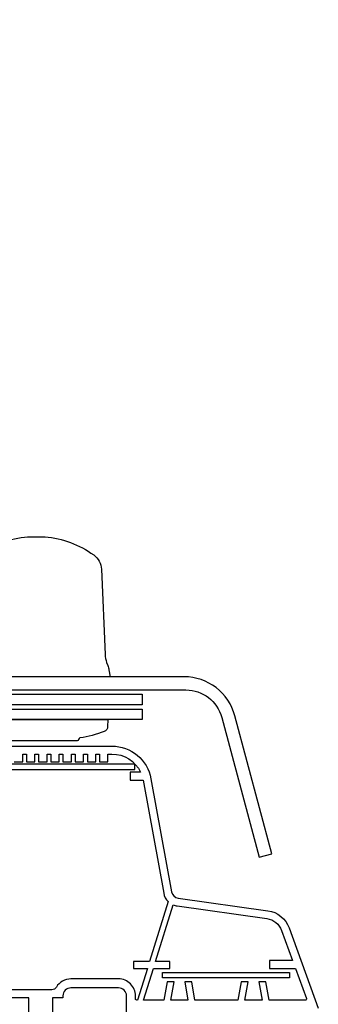
# Model space of a CAD drawing. Units: millimetres. Extents: x 67 to 1229, y -42 to 2205.
# Drawn here: x 877 to 933, y 723 to 909 of the extents above; entities that cross this region are included whole.
import ezdxf

# ---------------------------------------------------------------- set-up
doc = ezdxf.new("R2010")
doc.units = ezdxf.units.MM
doc.header["$LTSCALE"] = 20
doc.header["$MEASUREMENT"] = 0
doc.layers.add('VELUX-FENSTER', color=2, linetype='Continuous')

# ---------------------------------------------------------------- blocks, each defined once
blk = doc.blocks.new('ISJ_3-schalig_CVJ_30_re')
at = {"layer": 'VELUX-FENSTER'}
for points in [[(-292, 492.19, -0.092263), (-96.84, 378.43), (-95.32, 372.75, 0.339454), (-89.52, 368.3), (-36.77, 368.3, -0.339454), (-30.01, 363.11), (-22.94, 336.72), (-20.52, 337.36), (-27.5, 363.39, 0.339454), (-37.15, 370.8), (-89.91, 370.8, -0.339454), (-92.8, 373.02), (-94.15, 378.05, 0.148285), (-95.99, 381.01, 0.092199), (-292, 494.84)], [(-292, 464.91, -0.079597), (-100.04, 367.5), (-45.04, 367.5), (-45.04, 365.5), (-100.04, 365.5, -0.139632), (-101.09, 365.8, 0.079411), (-292, 462.81, 0.058889)], [(-292, 438.85, -0.060748), (-100.04, 364.7), (-45.04, 364.7), (-45.04, 362.7), (-100.11, 362.7, -0.123125), (-100.96, 362.91, 0.060607), (-292, 436.78, 0.044609)], [(-78.99, 370.8), (-78.77, 372.07, -0.043661), (-78.54, 372.91), (-78.33, 373.49, 0.076507), (-78.03, 374.98), (-77.33, 391.1, -0.229097), (-75.88, 393.79, -0.135146), (-66.68, 397.23), (-65.04, 397.23), (-63.4, 397.23, -0.135146), (-54.2, 393.79, -0.229097), (-52.75, 391.1), (-52.05, 374.98, 0.076507), (-51.75, 373.49), (-51.54, 372.91, -0.043661), (-51.31, 372.07), (-51.09, 370.8)]]:
    blk.add_lwpolyline(points, format="xyb", dxfattribs=at)
blk = doc.blocks.new('CVJ_30_re')
at = {"layer": 'VELUX-FENSTER'}
blk.add_line((-45.92, 309.71), (-46.08, 309.71), dxfattribs=at)
for points in [[(-73.29, 359.24, -0.054415), (-77.87, 360.45, -0.305627), (-78.52, 361.36), (-78.54, 362.7), (-51.54, 362.7), (-51.56, 361.36, -0.305627), (-52.2, 360.45, -0.054415), (-56.79, 359.24, 0.342775), (-57.04, 358.97, -0.385089), (-57.34, 358.7), (-72.74, 358.7, -0.385089), (-73.04, 358.97, 0.342775)], [(-46.42, 354.29), (-85.42, 354.29, 0.414214), (-88.42, 351.29), (-88.42, 317.29, 0.414214), (-85.42, 314.29), (-73.42, 314.29), (-73.42, 315.29), (-85.42, 315.29, -0.414214), (-87.42, 317.29), (-87.42, 351.29, -0.414214), (-85.42, 353.29), (-46.42, 353.29)], [(-14.25, 309.7), (-21.06, 309.7), (-21.68, 313.2), (-23, 313.2), (-22.38, 309.7), (-25.62, 309.7), (-25, 313.2), (-26.32, 313.2), (-26.94, 309.7), (-35.06, 309.7), (-35.68, 313.2), (-37, 313.2), (-36.38, 309.7), (-39.62, 309.7), (-39, 313.2), (-40.32, 313.2), (-40.94, 309.7), (-44.77, 309.7), (-42.9, 315.7), (-39.8, 315.7), (-39.8, 317), (-42.5, 317), (-39.16, 327.71, 0.062897), (-38.44, 327.51), (-21.48, 325.13, -0.277325), (-18.68, 322.86), (-16.62, 317.2), (-21, 317.2), (-21, 315.7), (-16.08, 315.7), (-14.01, 310.03, -0.520567)]]:
    blk.add_lwpolyline(points, format="xyb", close=True, dxfattribs=at)
blk.add_lwpolyline([(-66.47, 306.29), (-66.47, 310.2), (-79.85, 310.2)], dxfattribs=at)
for points in [[(-94.49, 357.7), (-50.76, 357.7, -0.362461), (-43.38, 351.54), (-39.49, 330.21, 0.322845), (-38.22, 329), (-21.28, 326.62, -0.277325), (-17.27, 323.38), (-11.75, 308.2)], [(-48, 306.29), (-48, 310.55, 0.414214), (-49.5, 312.05), (-58.5, 312.05, 0.414214), (-60, 310.55), (-60, 310.2), (-62, 310.2), (-62, 306.29)], [(-69.2, 354.75), (-67.6, 354.75), (-67.6, 356.2), (-66.9, 356.2), (-66.9, 354.75), (-65.3, 354.75), (-65.3, 356.2), (-64.6, 356.2), (-64.6, 354.75), (-63, 354.75), (-63, 356.2), (-62.3, 356.2), (-62.3, 354.75), (-60.7, 354.75), (-60.7, 356.2), (-60, 356.2), (-60, 354.75), (-58.4, 354.75), (-58.4, 356.2), (-57.7, 356.2), (-57.7, 354.75), (-56.1, 354.75), (-56.1, 356.2), (-55.4, 356.2), (-55.4, 354.75), (-53.8, 354.75), (-53.8, 356.2), (-53.1, 356.2), (-53.1, 354.75), (-51.5, 354.75), (-51.5, 356.2), (-50.76, 356.2, -0.29076), (-45.33, 352.75), (-47.33, 352.75), (-47.33, 351.25), (-44.85, 351.25, -0.000343), (-44.85, 351.24), (-40.97, 329.94, 0.154779), (-40.12, 328.34), (-43.65, 317), (-46.69, 317), (-46.69, 315.7), (-44.06, 315.7), (-45.92, 309.71, -0.493177), (-46.3, 310), (-46.3, 310.55, 0.414214), (-49.5, 313.75), (-58.5, 313.75, 0.264254), (-61.25, 312.19, -0.264254), (-62.11, 311.7), (-77.55, 311.7)]]:
    blk.add_lwpolyline(points, format="xyb", dxfattribs=at)
blk.add_lwpolyline([(-41.2, 314.95), (-17.2, 314.95), (-17.2, 313.95), (-41.2, 313.95)], close=True, dxfattribs=at)

msp = doc.modelspace()

# ---------------------------------------------------------------- block references
at = {"layer": 'VELUX-FENSTER'}
for name in ['ISJ_3-schalig_CVJ_30_re', 'CVJ_30_re']:
    msp.add_blockref(name, (944.85, 414.02), dxfattribs=at)

doc.saveas('drawing.dxf')
